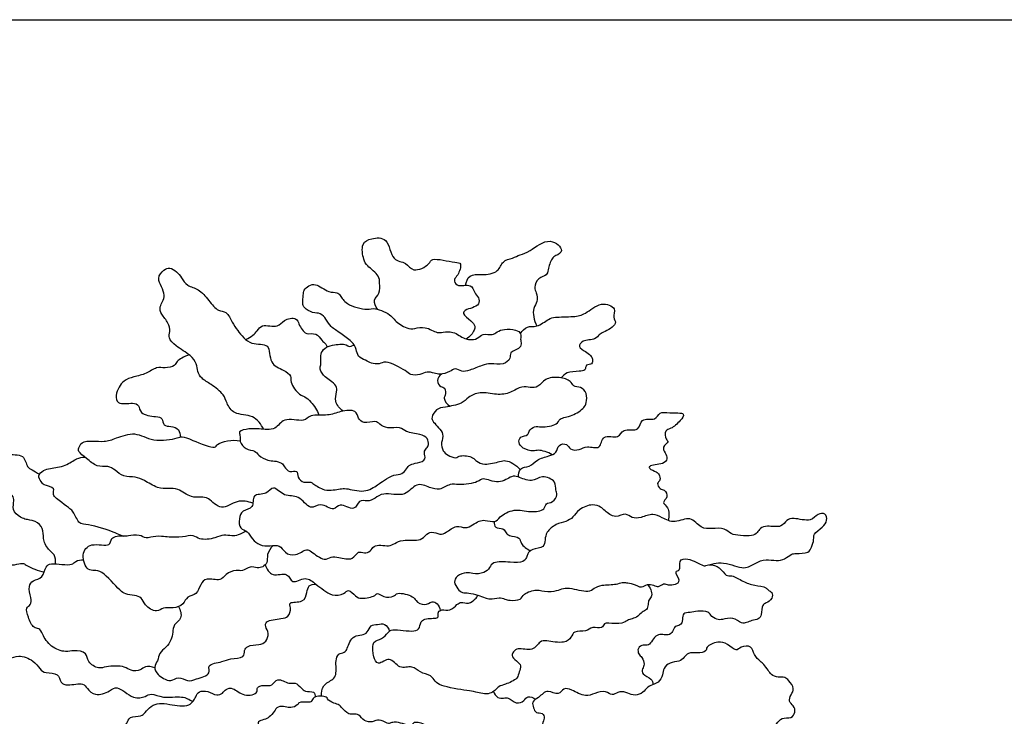
# Model space of a CAD drawing. Units: metres. Extents: x 0 to 28.7, y -0.7 to 12.9.
# Drawn here: x 5.2 to 14.3, y 6.4 to 12.9 of the extents above; entities that cross this region are included whole.
import ezdxf

# ---------------------------------------------------------------- set-up
doc = ezdxf.new("R2010")
doc.units = ezdxf.units.M
doc.header["$MEASUREMENT"] = 0
doc.layers.add('AG-PLANTS', color=7, linetype='Continuous', true_color=0x66ccff)
doc.layers.add('X-VPRT', color=6, linetype='Continuous', true_color=0xff00ff)

msp = doc.modelspace()

# ---------------------------------------------------------------- linework, layer by layer
at = {"layer": 'AG-PLANTS'}
for points, knots in [([(8.4947, 10.2404), (8.4769, 10.2633), (8.4453, 10.329), (8.5237, 10.3835), (8.5124, 10.484), (8.5165, 10.5544), (8.3954, 10.6429), (8.3635, 10.6985), (8.3363, 10.8595), (8.4386, 10.9033), (8.6021, 10.9186), (8.6209, 10.6826), (8.7679, 10.6863), (8.8218, 10.5742), (8.9857, 10.6533), (8.9962, 10.7296), (9.2132, 10.6715), (9.2873, 10.6765), (9.2505, 10.5515), (9.2027, 10.5242), (9.2292, 10.4385), (9.378, 10.4874), (9.3963, 10.391), (9.4441, 10.3518), (9.4478, 10.2827), (9.3826, 10.2505), (9.3147, 10.2355), (9.2828, 10.1929), (9.371, 10.1341), (9.4078, 10.0824), (9.4033, 10.0407), (9.3565, 9.978), (9.3233, 9.9612)], [0, 0, 0, 0, 0.534784, 1.043039, 1.594024, 2.067448, 2.733944, 3.221315, 3.895606, 4.458605, 5.112153, 5.890545, 6.509178, 7.074331, 7.766619, 8.205548, 9.024814, 9.454117, 10.033702, 10.451119, 10.882577, 11.516426, 12.011999, 12.460912, 12.887105, 13.354335, 13.838836, 14.173119, 14.730249, 15.183991, 15.533327, 16.138028, 16.138028, 16.138028, 16.138028]), ([(9.3177, 10.4632), (9.3221, 10.4946), (9.3487, 10.5721), (9.4703, 10.5562), (9.6287, 10.5782), (9.6564, 10.6943), (9.7585, 10.7134), (9.8287, 10.7512), (9.9242, 10.7764), (10.098, 10.9301), (10.2519, 10.7842), (10.1576, 10.7389), (10.1195, 10.7172), (10.0851, 10.6091), (10.0798, 10.5521), (9.9926, 10.5357), (9.9527, 10.4429), (9.9805, 10.395), (9.996, 10.3043), (9.9355, 10.2522), (9.9559, 10.1316), (9.9832, 10.0836)], [0, 0, 0, 0, 0.558711, 1.16378, 1.859919, 2.430469, 2.982818, 3.487212, 4.061923, 4.888103, 5.554109, 6.030908, 6.425909, 7.021174, 7.433578, 7.934249, 8.470623, 8.894766, 9.410385, 9.893748, 10.630875, 10.630875, 10.630875, 10.630875]), ([(7.4331, 9.1172), (7.4079, 9.1634), (7.341, 9.2612), (7.1532, 9.2469), (7.0846, 9.3619), (7.0634, 9.4444), (6.9427, 9.5392), (6.8539, 9.5876), (6.8092, 9.656), (6.81, 9.7339), (6.7489, 9.8149), (6.6137, 9.8888), (6.5384, 9.9664), (6.5603, 10.0318), (6.5451, 10.1158), (6.4752, 10.1892), (6.4504, 10.2654), (6.5413, 10.37), (6.4165, 10.5258), (6.4974, 10.6067), (6.5543, 10.6348), (6.6218, 10.5902), (6.6665, 10.534), (6.7151, 10.4506), (6.8297, 10.4333), (6.9174, 10.324), (7.0008, 10.2164), (7.0877, 10.224), (7.1391, 10.1122), (7.186, 10.0408), (7.3063, 9.8908), (7.4985, 9.936), (7.4777, 9.7243), (7.614, 9.6769), (7.6963, 9.6192), (7.6734, 9.5541), (7.7634, 9.4363), (7.8178, 9.4251), (7.88, 9.3733), (7.9315, 9.2955), (7.9476, 9.251)], [0, 0, 0, 0, 0.720428, 1.460979, 2.07583, 2.604978, 3.300275, 3.88522, 4.378831, 4.866906, 5.42722, 6.150806, 6.714927, 7.158141, 7.675404, 8.249125, 8.72773, 9.340315, 10.075652, 10.621655, 11.05662, 11.540511, 12.035748, 12.57603, 13.165289, 13.845352, 14.495617, 14.981804, 15.573291, 16.130981, 16.89204, 17.579089, 18.284793, 18.947385, 19.481142, 19.91768, 20.584901, 21.00848, 21.505575, 22.187968, 22.187968, 22.187968, 22.187968]), ([(9.4718, 9.7141), (9.5005, 9.7244), (9.5499, 9.7377), (9.6687, 9.7133), (9.7422, 9.7754), (9.7257, 9.8415), (9.8172, 9.8657), (9.8429, 9.9141), (9.8262, 9.9602), (9.843, 10.0147), (9.7818, 10.052), (9.6818, 10.0566), (9.6109, 10.0328), (9.5703, 9.9894), (9.4769, 10.0217), (9.4312, 9.9584), (9.3581, 9.9543), (9.3093, 9.9618), (9.256, 9.9969), (9.2003, 10.0301), (9.1053, 10.0286), (9.0509, 10.0114), (8.9424, 10.0846), (8.8439, 10.057), (8.768, 10.0531), (8.6506, 10.132), (8.6322, 10.1824), (8.4688, 10.2622), (8.4023, 10.2263), (8.202, 10.2753), (8.1521, 10.3665), (8.1165, 10.3999), (8.0335, 10.3917), (7.9212, 10.4853), (7.8548, 10.4607), (7.8032, 10.4207), (7.8031, 10.3692), (7.7923, 10.2969), (7.8093, 10.2465), (7.8886, 10.2017), (7.965, 10.2069), (8.016, 10.1466), (8.0576, 10.0756), (8.1054, 10.0463), (8.1522, 10.0104), (8.2581, 9.9412), (8.2994, 9.868), (8.3071, 9.7938), (8.3858, 9.7635), (8.4347, 9.7337), (8.5146, 9.722), (8.5727, 9.7668), (8.7587, 9.6682), (8.7997, 9.6251), (8.8944, 9.6204), (8.9541, 9.6618), (9.0259, 9.6423), (9.0787, 9.6271), (9.1695, 9.6501), (9.2208, 9.6966), (9.284, 9.65), (9.3582, 9.6679), (9.4367, 9.7015), (9.4718, 9.7141)], [0, 0, 0, 0, 0.519748, 1.134904, 1.648316, 2.061534, 2.576106, 2.975674, 3.365702, 3.764369, 4.206314, 4.784052, 5.273267, 5.6889, 6.210978, 6.684941, 7.156874, 7.559108, 8.00627, 8.471807, 9.015187, 9.441565, 10.066629, 10.631147, 11.131361, 11.780975, 12.220242, 12.944739, 13.452448, 14.241577, 14.813279, 15.180363, 15.684198, 16.355148, 16.81102, 17.250288, 17.652522, 18.1374, 18.541166, 19.068303, 19.557151, 20.047949, 20.568511, 20.983944, 21.42589, 22.066382, 22.590957, 23.057766, 23.555676, 24.002677, 24.488182, 24.953718, 25.75187, 26.214686, 26.736764, 27.218599, 27.6893, 28.118422, 28.663756, 29.110757, 29.567082, 30.061118, 30.697372, 30.697372, 30.697372, 30.697372]), ([(9.8305, 10.0121), (9.8462, 10.0371), (9.892, 10.0888), (9.9864, 10.0667), (10.0922, 10.1499), (10.1546, 10.1687), (10.3274, 10.1669), (10.4406, 10.1894), (10.5708, 10.317), (10.736, 10.2565), (10.6827, 10.1621), (10.7492, 10.1001), (10.6045, 10.0195), (10.5649, 10.0072), (10.5285, 9.9485), (10.4119, 9.9573), (10.3603, 9.885), (10.4409, 9.8454), (10.4851, 9.8098), (10.5067, 9.7748), (10.5031, 9.7191), (10.437, 9.7277), (10.4409, 9.6626), (10.3738, 9.6589), (10.2621, 9.656), (10.2259, 9.6168), (10.2103, 9.598)], [0, 0, 0, 0, 0.539145, 1.078093, 1.715343, 2.18959, 2.924456, 3.552239, 4.300378, 4.941584, 5.449292, 5.892312, 6.560367, 6.952319, 7.384581, 7.988222, 8.428516, 8.917799, 9.36082, 9.723621, 10.095517, 10.489328, 10.871057, 11.3005, 11.904653, 12.395788, 12.395788, 12.395788, 12.395788]), ([(7.2657, 9.9557), (7.2886, 9.9665), (7.3314, 9.9948), (7.3743, 10.036), (7.4135, 10.1072), (7.5703, 10.0594), (7.6116, 10.1455), (7.7403, 10.1673), (7.7592, 10.0999), (7.7902, 10.0494), (7.8291, 9.9987), (7.928, 10.0266), (7.9697, 9.9456), (8.0135, 9.9182), (8.021, 9.8969), (8.0242, 9.8873)], [0, 0, 0, 0, 0.499302, 0.942728, 1.41332, 2.078104, 2.604503, 3.192895, 3.624089, 4.071492, 4.499419, 5.027417, 5.540607, 5.946887, 6.261715, 6.261715, 6.261715, 6.261715]), ([(8.175, 9.288), (8.1436, 9.3099), (8.088, 9.3751), (8.117, 9.4656), (8.1149, 9.5262), (8.0536, 9.5739), (8.0069, 9.6022), (7.9457, 9.6779), (7.97, 9.7201), (7.9651, 9.7703), (7.9617, 9.8215), (8.0002, 9.8819), (8.0731, 9.9065), (8.2102, 9.9228), (8.2341, 9.879), (8.2755, 9.9062)], [0, 0, 0, 0, 0.6131, 1.150214, 1.578062, 2.057835, 2.504837, 3.037174, 3.408805, 3.807472, 4.215731, 4.671603, 5.182885, 5.82812, 6.273185, 6.273185, 6.273185, 6.273185]), ([(6.737, 9.8126), (6.7127, 9.8058), (6.668, 9.7846), (6.6192, 9.7546), (6.6031, 9.7038), (6.5069, 9.6875), (6.4295, 9.7031), (6.3338, 9.633), (6.2217, 9.6108), (6.1225, 9.5763), (6.0797, 9.5116), (6.0459, 9.4388), (6.0615, 9.3421), (6.2066, 9.3697), (6.2712, 9.3462), (6.2734, 9.2554), (6.4223, 9.236), (6.4894, 9.2281), (6.4927, 9.1456), (6.5655, 9.1484), (6.6458, 9.1215), (6.6532, 9.0686), (6.6522, 9.0461)], [0, 0, 0, 0, 0.498577, 0.921211, 1.31027, 1.847107, 2.354487, 2.956297, 3.579062, 4.152595, 4.64484, 5.160355, 5.64219, 6.293676, 6.737272, 7.213505, 7.884455, 8.332892, 8.776487, 9.227912, 9.735292, 10.206706, 10.206706, 10.206706, 10.206706]), ([(10.125, 8.8795), (10.0885, 8.9049), (9.9963, 8.9318), (9.953, 8.9089), (9.8507, 8.9348), (9.8089, 8.9888), (9.8228, 9.0556), (9.9087, 9.0583), (9.902, 9.1041), (9.966, 9.1521), (10.0226, 9.1339), (10.178, 9.1536), (10.1918, 9.2257), (10.318, 9.2376), (10.4252, 9.3155), (10.4485, 9.3641), (10.4551, 9.4575), (10.3962, 9.5164), (10.3213, 9.5129), (10.3027, 9.5773), (10.1891, 9.6081), (10.0588, 9.5988), (10.0005, 9.5088), (9.9203, 9.5051), (9.8392, 9.5267), (9.7373, 9.4524), (9.6059, 9.436), (9.454, 9.4755), (9.3414, 9.4199), (9.283, 9.3522), (9.1289, 9.3248), (9.0445, 9.3134), (8.995, 9.2311), (9.0132, 9.1824), (9.1303, 9.0773), (9.0838, 8.9962), (9.1033, 8.9132), (9.1498, 8.8762), (9.2286, 8.8407), (9.2647, 8.8824), (9.3921, 8.8619), (9.4186, 8.8148), (9.4984, 8.7795), (9.6358, 8.818), (9.6908, 8.8314), (9.7631, 8.8011), (9.8083, 8.7651), (9.8278, 8.743)], [0, 0, 0, 0, 0.662172, 1.06273, 1.626917, 2.084837, 2.502536, 2.974922, 3.310638, 3.77786, 4.234404, 4.914751, 5.347013, 5.964999, 6.616979, 7.0326, 7.563697, 8.060811, 8.518731, 8.936172, 9.53827, 10.182695, 10.742328, 11.227961, 11.735668, 12.355399, 13.013792, 13.724086, 14.337931, 14.875856, 15.578449, 16.110483, 16.622234, 17.023376, 17.701444, 18.216596, 18.716667, 19.163422, 19.659616, 20.056017, 20.670834, 21.082607, 21.592313, 22.270983, 22.701725, 23.18834, 23.726952, 23.726952, 23.726952, 23.726952]), ([(9.0912, 9.6341), (9.0735, 9.619), (9.0413, 9.5762), (9.0807, 9.5081), (9.1329, 9.5132), (9.1301, 9.4307), (9.1076, 9.4118), (9.143, 9.3485), (9.1692, 9.3326)], [0, 0, 0, 0, 0.478956, 0.9355, 1.294503, 1.75809, 2.056853, 2.606335, 2.606335, 2.606335, 2.606335]), ([(7.7373, 8.725), (7.7253, 8.7327), (7.671, 8.709), (7.624, 8.7679), (7.6032, 8.8075), (7.5293, 8.8253), (7.47, 8.823), (7.3817, 8.8714), (7.3535, 8.9223), (7.2612, 8.9262), (7.2023, 9.0009), (7.2169, 9.0591), (7.1909, 9.1053), (7.3035, 9.1251), (7.3847, 9.1235), (7.5508, 9.1017), (7.6112, 9.2403), (7.8104, 9.177), (7.8679, 9.264), (8.0366, 9.2387), (8.1417, 9.2881), (8.2989, 9.3058), (8.3108, 9.2193), (8.3662, 9.1658), (8.4744, 9.203), (8.5171, 9.1637), (8.5882, 9.1178), (8.7068, 9.1474), (8.7611, 9.0873), (8.8895, 9.074), (8.9665, 9.0413), (8.9753, 8.9732), (8.9544, 8.9411), (8.9204, 8.904), (8.9601, 8.8317), (8.8646, 8.8017), (8.799, 8.7936), (8.7662, 8.7488), (8.7269, 8.6949), (8.6451, 8.6981), (8.5564, 8.6413), (8.4956, 8.5993), (8.3726, 8.5162), (8.206, 8.5708), (8.1484, 8.5609), (8.0796, 8.551), (7.9991, 8.5415), (7.8987, 8.605), (7.8752, 8.6296), (7.8032, 8.6144), (7.7446, 8.664), (7.7489, 8.7177), (7.7373, 8.725)], [0, 0, 0, 0, 0.442963, 0.910861, 1.292898, 1.766856, 2.222336, 2.778637, 3.201141, 3.725359, 4.253325, 4.685882, 5.021311, 5.562283, 6.125918, 6.816822, 7.443356, 8.1921, 8.725181, 9.429458, 10.080436, 10.73619, 11.210613, 11.677834, 12.253982, 12.669604, 13.182751, 13.784159, 14.275356, 14.920587, 15.428366, 15.86144, 16.212682, 16.593903, 17.037786, 17.550864, 18.023249, 18.434484, 18.881028, 19.382371, 19.958371, 20.460012, 21.136267, 21.872237, 22.307392, 22.770064, 23.292142, 23.899652, 24.223909, 24.684397, 25.164688, 25.593703, 25.593703, 25.593703, 25.593703]), ([(5.4873, 7.8613), (5.4918, 7.8891), (5.4806, 7.9521), (5.4356, 7.9744), (5.3674, 8.0735), (5.3809, 8.1687), (5.3292, 8.2568), (5.2228, 8.2742), (5.1797, 8.2844), (5.0872, 8.3401), (5.095, 8.4346), (5.1023, 8.4874), (5.0272, 8.5612), (4.964, 8.513), (4.8085, 8.6396), (4.8326, 8.7029), (4.7038, 8.6982), (4.6816, 8.7782), (4.6689, 8.8415), (4.5893, 8.8989), (4.5124, 8.9888), (4.5581, 9.0482), (4.4402, 9.1277), (4.4597, 9.2233), (4.5338, 9.2377), (4.6728, 9.2716), (4.7038, 9.1787), (4.7559, 9.0793), (4.8517, 9.0535), (4.9552, 8.9536), (5.0251, 8.8677), (5.2004, 8.897), (5.2164, 8.7607), (5.2702, 8.7436), (5.3141, 8.7112), (5.3378, 8.6982)], [0, 0, 0, 0, 0.526426, 0.927111, 1.529969, 2.089077, 2.636953, 3.207503, 3.605035, 4.16365, 4.694367, 5.112372, 5.635254, 6.095741, 6.851318, 7.230263, 7.797075, 8.284446, 8.732883, 9.304279, 9.894594, 10.303483, 10.93088, 11.424083, 11.911454, 12.551618, 13.067967, 13.660085, 14.218371, 14.897605, 15.490204, 16.175124, 16.759862, 17.169794, 17.685858, 17.685858, 17.685858, 17.685858]), ([(9.8142, 8.6705), (9.8116, 8.6964), (9.8159, 8.7652), (9.9218, 8.7618), (9.9817, 8.8404), (10.0926, 8.8665), (10.1716, 8.8949), (10.178, 8.9808), (10.2706, 8.9873), (10.2881, 8.9234), (10.3853, 8.9202), (10.449, 8.9722), (10.5852, 8.918), (10.587, 9.0825), (10.7555, 9.0201), (10.7797, 9.1365), (10.9502, 9.0868), (10.947, 9.2337), (11.0944, 9.1923), (11.1279, 9.2876), (11.2184, 9.2661), (11.3861, 9.2799), (11.3183, 9.1907), (11.243, 9.1211), (11.1753, 9.1125), (11.1806, 9.0242), (11.2237, 9.0009), (11.1477, 8.9537), (11.1826, 8.899), (11.2075, 8.8415), (11.163, 8.7863), (11.0288, 8.7859), (11.0326, 8.7436), (11.1021, 8.7244), (11.1275, 8.6975), (11.1425, 8.6413), (11.0984, 8.6146), (11.1316, 8.5542), (11.1788, 8.5595), (11.216, 8.4815), (11.143, 8.4335), (11.2238, 8.389), (11.2191, 8.3043), (11.2083, 8.2665)], [0, 0, 0, 0, 0.506018, 1.035195, 1.590913, 2.20014, 2.700811, 3.180584, 3.650321, 4.07066, 4.586279, 5.106333, 5.69637, 6.272841, 6.913005, 7.430495, 8.078273, 8.624663, 9.23057, 9.721368, 10.265016, 10.912109, 11.381154, 11.985575, 12.413422, 12.897923, 13.22218, 13.674381, 14.098524, 14.533505, 14.97857, 15.608273, 15.869262, 16.338307, 16.696691, 17.097377, 17.461234, 17.872613, 18.245631, 18.71244, 19.152213, 19.605955, 20.228479, 20.228479, 20.228479, 20.228479]), ([(7.3308, 8.4283), (7.2835, 8.4421), (7.1812, 8.4694), (7.0373, 8.3444), (6.9213, 8.4805), (6.845, 8.4875), (6.7515, 8.4744), (6.6347, 8.5704), (6.5429, 8.5628), (6.4367, 8.5644), (6.3188, 8.6419), (6.2358, 8.6764), (6.1228, 8.6712), (6.0458, 8.7365), (5.9788, 8.7801), (5.8683, 8.7611), (5.7825, 8.8462), (5.6967, 8.9056), (5.7038, 8.947), (5.7315, 9.0047), (5.8376, 9.0124), (5.9444, 8.9974), (6.0591, 9.0361), (6.2349, 9.104), (6.3926, 8.992), (6.6216, 9.0318), (6.6722, 9.0571), (6.7658, 9.0151), (6.9847, 8.9273), (6.989, 8.9936), (7.1428, 9.0266), (7.212, 9.0104)], [0, 0, 0, 0, 0.696261, 1.40713, 2.095907, 2.586033, 3.124786, 3.805888, 4.345338, 4.927095, 5.598889, 6.145294, 6.735935, 7.300663, 7.801379, 8.374289, 9.003993, 9.567383, 9.902232, 10.328167, 10.896139, 11.49211, 12.121901, 12.873232, 13.657347, 14.501341, 14.905296, 15.493271, 16.326647, 16.681197, 17.517581, 17.517581, 17.517581, 17.517581]), ([(7.2678, 8.1669), (7.2453, 8.1515), (7.1943, 8.1297), (7.1346, 8.1174), (7.0554, 8.1399), (6.9812, 8.0972), (6.8316, 8.0799), (6.7774, 8.137), (6.6714, 8.1076), (6.5492, 8.1088), (6.4803, 8.1214), (6.3769, 8.1154), (6.3326, 8.0954), (6.2704, 8.1395), (6.1683, 8.1232), (6.117, 8.1121), (5.9842, 8.1868), (5.7517, 8.2347), (5.7018, 8.2401), (5.6559, 8.3506), (5.6224, 8.3732), (5.5502, 8.4355), (5.4464, 8.5003), (5.4938, 8.5763), (5.3741, 8.594), (5.3552, 8.6282), (5.3149, 8.6864), (5.3782, 8.7385), (5.4405, 8.7553), (5.5855, 8.769), (5.6795, 8.8509), (5.7351, 8.8564), (5.7608, 8.8591)], [0, 0, 0, 0, 0.517945, 0.964143, 1.457345, 1.991102, 2.671293, 3.144176, 3.722433, 4.355831, 4.849034, 5.420199, 5.801749, 6.276115, 6.846896, 7.245788, 7.950144, 8.833392, 9.228392, 9.819333, 10.192351, 10.756231, 11.355063, 11.772282, 12.324631, 12.697649, 13.129996, 13.592957, 14.064753, 14.746396, 15.378778, 15.882863, 15.882863, 15.882863, 15.882863]), ([(8.3175, 7.9693), (8.298, 7.9608), (8.2668, 7.8858), (8.1343, 7.9239), (8.061, 7.9324), (7.9956, 7.8801), (7.8792, 7.9759), (7.8311, 8.0071), (7.7313, 7.9302), (7.6269, 7.9573), (7.5853, 8.0447), (7.4896, 8.0244), (7.3944, 8.032), (7.3225, 8.0887), (7.287, 8.1701), (7.202, 8.1857), (7.2012, 8.2829), (7.2265, 8.3658), (7.3473, 8.3743), (7.3168, 8.5234), (7.4629, 8.5), (7.5216, 8.6073), (7.625, 8.4767), (7.7631, 8.5158), (7.863, 8.3499), (7.9648, 8.4459), (8.09, 8.3409), (8.1386, 8.4455), (8.2862, 8.3357), (8.3151, 8.4683), (8.4012, 8.439), (8.4763, 8.4718), (8.5479, 8.5373), (8.7619, 8.4747), (8.8491, 8.6295), (8.9835, 8.5743), (9.0734, 8.5426), (9.175, 8.6162), (9.2547, 8.5928), (9.4333, 8.6171), (9.4798, 8.6753), (9.6294, 8.5941), (9.7454, 8.6864), (9.8074, 8.6775), (9.9382, 8.6152), (10.0278, 8.6972), (10.1674, 8.637), (10.1536, 8.5515), (10.1814, 8.5082), (10.1357, 8.429), (10.0623, 8.4337), (10.0605, 8.3569), (9.9155, 8.3397), (9.7743, 8.3835), (9.6369, 8.3074), (9.5991, 8.2416), (9.4992, 8.2727), (9.4447, 8.2641), (9.3833, 8.2246), (9.3166, 8.1868), (9.2303, 8.2301), (9.1382, 8.1513), (9.0803, 8.1307), (8.9994, 8.1695), (8.9408, 8.1301), (8.9012, 8.071), (8.7309, 8.0921), (8.659, 8.0542), (8.5998, 8.0198), (8.5264, 8.0418), (8.4576, 8.0301), (8.4308, 7.9781), (8.3732, 7.9558), (8.3335, 7.9763), (8.3175, 7.9693)], [0, 0, 0, 0, 0.517489, 1.151338, 1.643583, 2.113044, 2.782233, 3.194637, 3.796906, 4.360547, 4.877829, 5.407103, 5.966211, 6.501093, 7.025967, 7.506645, 8.031121, 8.541652, 9.090657, 9.663886, 10.265367, 10.79377, 11.423989, 12.075527, 12.768289, 13.338453, 13.974483, 14.457973, 15.10633, 15.634636, 16.119514, 16.625573, 17.168239, 17.965601, 18.645245, 19.27723, 19.831608, 20.425579, 20.954756, 21.703024, 22.157682, 22.843625, 23.500482, 23.944242, 24.594013, 25.191237, 25.820941, 26.309789, 26.702682, 27.204603, 27.645048, 28.060681, 28.700736, 29.41382, 30.099763, 30.563587, 31.108301, 31.536149, 32.019639, 32.50414, 33.027721, 33.629728, 34.072995, 34.585558, 35.036202, 35.494919, 36.218171, 36.74055, 37.191975, 37.685177, 38.142703, 38.563042, 38.992345, 39.419276, 39.419276, 39.419276, 39.419276]), ([(9.4317, 7.5686), (9.404, 7.5781), (9.3487, 7.5933), (9.287, 7.5853), (9.2431, 7.6257), (9.2033, 7.6897), (9.2369, 7.7533), (9.3261, 7.7861), (9.3836, 7.7664), (9.4928, 7.7686), (9.5428, 7.8243), (9.5753, 7.888), (9.7351, 7.8765), (9.8526, 7.8696), (9.8904, 7.9193), (9.8937, 7.9583), (9.9403, 8.0051), (10.0533, 8.0086), (10.0589, 8.0873), (10.0707, 8.1615), (10.1607, 8.2371), (10.2539, 8.2518), (10.3262, 8.2953), (10.3739, 8.3748), (10.5002, 8.4261), (10.5821, 8.3944), (10.6177, 8.3564), (10.7159, 8.2787), (10.813, 8.345), (10.87, 8.2838), (10.9591, 8.2895), (11.0691, 8.3395), (11.1551, 8.2894), (11.2738, 8.2319), (11.4192, 8.3182), (11.5117, 8.1869), (11.6177, 8.1901), (11.7379, 8.1995), (11.7943, 8.1344), (11.8858, 8.1258), (11.9883, 8.1178), (12.044, 8.1489), (12.0667, 8.1984), (12.1393, 8.2212), (12.269, 8.1943), (12.315, 8.2731), (12.3851, 8.2965), (12.5463, 8.2457), (12.599, 8.3319), (12.6831, 8.3396), (12.6986, 8.2639), (12.6554, 8.1989), (12.5628, 8.1467), (12.5741, 8.0874), (12.55, 8.0177), (12.5217, 7.9585), (12.4062, 7.9591), (12.3589, 7.9551), (12.299, 7.9021), (12.2182, 7.8868), (12.1221, 7.9093), (12.0194, 7.8696), (11.9169, 7.7957), (11.7353, 7.8955), (11.5728, 7.8476), (11.5366, 7.8369), (11.3997, 7.9233), (11.3029, 7.8985), (11.3328, 7.7961), (11.2582, 7.7967), (11.3339, 7.7026), (11.2775, 7.6667), (11.2104, 7.6609), (11.1673, 7.6859), (11.1194, 7.6378), (11.0749, 7.6641), (11.0135, 7.6774), (10.9629, 7.6296), (10.8828, 7.6782), (10.8215, 7.6849), (10.7788, 7.6916), (10.7224, 7.6647), (10.5927, 7.6693), (10.5177, 7.636), (10.4627, 7.5887), (10.2885, 7.6423), (10.2168, 7.6306), (10.1484, 7.5995), (10.0261, 7.605), (9.9818, 7.6251), (9.8549, 7.5873), (9.8379, 7.5199), (9.7319, 7.5176), (9.6848, 7.5316), (9.6301, 7.5507), (9.5469, 7.5282), (9.4985, 7.5426), (9.4568, 7.56), (9.4317, 7.5686)], [0, 0, 0, 0, 0.534641, 0.970317, 1.398347, 1.87458, 2.325224, 2.859357, 3.312791, 3.891048, 4.371338, 4.816403, 5.523529, 6.145343, 6.552757, 6.898685, 7.344398, 7.914948, 8.371273, 8.865546, 9.465176, 10.022968, 10.531224, 11.078839, 11.728192, 12.236991, 12.658099, 13.260184, 13.821041, 14.289968, 14.817294, 15.428314, 15.981759, 16.620952, 17.2983, 17.949675, 18.529658, 19.140353, 19.642472, 20.184785, 20.76587, 21.20294, 21.601659, 22.085411, 22.71971, 23.219623, 23.69693, 24.402725, 24.940538, 25.397474, 25.835281, 26.341583, 26.904353, 27.317446, 27.804645, 28.245864, 28.83368, 29.23576, 29.726753, 30.240489, 30.800366, 31.392119, 31.998685, 32.799948, 33.514958, 33.860324, 34.572953, 35.067213, 35.57041, 35.915417, 36.438296, 36.838855, 37.309448, 37.687753, 38.109893, 38.499325, 38.937108, 39.373895, 39.900416, 40.355173, 40.714176, 41.157197, 41.808803, 42.320554, 42.78329, 43.534572, 44.024256, 44.516717, 45.133265, 45.54967, 46.169282, 46.616037, 47.166156, 47.57793, 48.004011, 48.525041, 48.927918, 49.413755, 49.413755, 49.413755, 49.413755]), ([(9.5847, 8.2565), (9.5841, 8.2381), (9.5871, 8.1877), (9.6733, 8.1992), (9.697, 8.1481), (9.7235, 8.1198), (9.832, 8.1134), (9.8267, 8.0444), (9.8909, 7.9984), (9.9245, 7.9843)], [0, 0, 0, 0, 0.425063, 0.899626, 1.297564, 1.654189, 2.202021, 2.620937, 3.219807, 3.219807, 3.219807, 3.219807]), ([(7.52, 8.0319), (7.4969, 8.0086), (7.4562, 7.9522), (7.4742, 7.8716), (7.4235, 7.8302), (7.3713, 7.8205), (7.3027, 7.8443), (7.2342, 7.7844), (7.1731, 7.8117), (7.0738, 7.7677), (7.0305, 7.6942), (6.897, 7.7367), (6.8367, 7.6705), (6.8142, 7.5714), (6.712, 7.5613), (6.6872, 7.4787), (6.5858, 7.439), (6.4926, 7.4615), (6.4333, 7.399), (6.3143, 7.4724), (6.2976, 7.5505), (6.2247, 7.566), (6.1394, 7.5782), (6.0841, 7.6115), (5.9297, 7.7952), (5.8523, 7.8023), (5.7815, 7.7951), (5.7208, 7.9499), (5.8135, 8.0698), (6.0062, 8.01), (5.9966, 8.1157), (6.0854, 8.1263), (6.1211, 8.1205)], [0, 0, 0, 0, 0.568193, 1.061396, 1.487958, 1.899338, 2.368383, 2.875764, 3.319523, 3.893056, 4.391313, 5.01265, 5.52036, 6.069364, 6.596207, 7.094464, 7.667997, 8.211378, 8.688536, 9.312719, 9.804122, 10.270931, 10.790679, 11.264642, 12.136425, 12.630699, 13.061443, 13.736843, 14.375584, 15.093128, 15.547634, 16.144522, 16.144522, 16.144522, 16.144522]), ([(4.9709, 6.9791), (4.944, 6.9933), (4.8989, 7.0305), (4.8485, 7.1018), (4.8755, 7.1514), (4.8684, 7.2304), (4.8017, 7.2597), (4.804, 7.3401), (4.811, 7.4161), (4.7694, 7.4488), (4.6822, 7.5077), (4.6354, 7.49), (4.5705, 7.5512), (4.4002, 7.5643), (4.3304, 7.5402), (4.2118, 7.6134), (4.1958, 7.6881), (4.0416, 7.6931), (4.0123, 7.7494), (4.006, 7.8195), (4.0038, 7.8884), (3.9576, 7.9755), (3.9894, 8.0717), (4.1297, 7.9795), (4.2288, 8.0333), (4.3227, 7.9795), (4.4246, 7.8817), (4.5106, 7.924), (4.6241, 7.8956), (4.7394, 7.806), (4.8415, 7.8912), (4.85, 7.9209), (4.9477, 7.9289), (5.0313, 7.8406), (5.1251, 7.8553), (5.1911, 7.8713), (5.2233, 7.8365), (5.3276, 7.7974), (5.3819, 7.7842)], [0, 0, 0, 0, 0.547019, 1.051413, 1.462793, 1.942566, 2.393522, 2.887559, 3.372059, 3.779474, 4.352703, 4.722081, 5.235916, 5.971886, 6.471756, 7.105098, 7.580267, 8.242663, 8.670693, 9.141395, 9.619997, 10.188609, 10.646732, 11.309128, 11.888049, 12.464221, 13.116998, 13.633347, 14.243837, 14.906036, 15.500212, 15.802098, 16.316774, 16.935649, 17.47894, 17.924005, 18.296747, 19.038967, 19.038967, 19.038967, 19.038967]), ([(6.4143, 6.889), (6.3878, 6.9014), (6.3217, 6.9112), (6.2849, 6.8633), (6.1855, 6.8581), (6.1362, 6.9115), (5.9603, 6.9062), (5.8934, 6.8762), (5.7815, 6.9392), (5.7869, 7.0375), (5.6568, 7.0572), (5.5815, 7.0311), (5.4384, 7.0806), (5.3684, 7.196), (5.3381, 7.2644), (5.2758, 7.256), (5.233, 7.3618), (5.2035, 7.4535), (5.2637, 7.4763), (5.2606, 7.5483), (5.2286, 7.6509), (5.278, 7.7113), (5.3732, 7.7255), (5.393, 7.8393), (5.4459, 7.8756), (5.6475, 7.8364), (5.6694, 7.8924), (5.7252, 7.8997), (5.75, 7.8985)], [0, 0, 0, 0, 0.535854, 0.963702, 1.493265, 1.976628, 2.709708, 3.211289, 3.803406, 4.317557, 4.911255, 5.434136, 6.10894, 6.77832, 7.238807, 7.627135, 8.223618, 8.756241, 9.14334, 9.604266, 10.190431, 10.655684, 11.185729, 11.755893, 12.195666, 12.978751, 13.375598, 13.869709, 13.869709, 13.869709, 13.869709]), ([(7.4465, 7.8514), (7.4608, 7.8158), (7.5041, 7.7275), (7.6608, 7.7963), (7.6905, 7.6586), (7.8255, 7.7545), (7.9177, 7.6687), (7.9943, 7.6186), (8.0664, 7.5608), (8.1825, 7.5712), (8.2236, 7.6357), (8.2906, 7.5518), (8.3439, 7.5339), (8.4745, 7.5544), (8.4895, 7.5986), (8.5538, 7.5443), (8.6488, 7.5502), (8.6777, 7.6021), (8.8325, 7.5627), (8.8464, 7.5157), (8.9351, 7.4602), (9.0021, 7.519), (9.0565, 7.492), (9.0769, 7.4484), (9.0791, 7.4258)], [0, 0, 0, 0, 0.613933, 1.259168, 1.78689, 2.409358, 3.013973, 3.569691, 4.112625, 4.704397, 5.124543, 5.643678, 6.100003, 6.734245, 7.045568, 7.518451, 8.054825, 8.462451, 9.133164, 9.540579, 10.073863, 10.572813, 10.97658, 11.449324, 11.449324, 11.449324, 11.449324]), ([(11.592, 7.8531), (11.6252, 7.8514), (11.6952, 7.8412), (11.746, 7.7401), (11.8095, 7.7595), (11.9104, 7.6924), (12.0105, 7.6595), (12.1251, 7.6474), (12.1413, 7.6123), (12.1861, 7.5991), (12.1866, 7.5337), (12.126, 7.4934), (12.0828, 7.4813), (12.085, 7.3862), (12.0547, 7.3419), (11.9905, 7.3347), (11.9429, 7.3108), (11.8907, 7.301), (11.8185, 7.371), (11.7174, 7.3394), (11.6661, 7.338), (11.6022, 7.379), (11.5882, 7.4196), (11.4804, 7.4238), (11.421, 7.405), (11.3416, 7.4073), (11.3486, 7.3398), (11.327, 7.2809), (11.2686, 7.2851), (11.2541, 7.227), (11.2116, 7.1839), (11.0926, 7.2267), (11.0358, 7.0838), (10.9776, 7.1136), (10.92, 7.0756), (10.9319, 7.0154), (10.967, 6.9896), (10.9936, 6.924), (10.9674, 6.8818), (10.9621, 6.823), (11.0601, 6.7946), (11.0649, 6.752), (11.0679, 6.7338)], [0, 0, 0, 0, 0.571831, 1.130604, 1.547009, 2.157701, 2.775688, 3.364297, 3.693625, 4.050787, 4.465093, 4.940568, 5.29773, 5.827061, 6.231083, 6.675929, 7.096057, 7.487697, 8.03185, 8.597756, 9.012194, 9.487757, 9.842418, 10.402906, 10.88854, 11.336658, 11.76274, 12.191349, 12.577722, 12.990434, 13.40328, 13.984375, 14.609356, 15.008249, 15.438094, 15.846983, 16.228274, 16.6846, 17.082131, 17.472159, 18.00627, 18.432275, 18.432275, 18.432275, 18.432275]), ([(6.636, 7.4618), (6.6537, 7.4315), (6.6799, 7.3498), (6.5865, 7.2973), (6.584, 7.2209), (6.5694, 7.1487), (6.5242, 7.0785), (6.452, 7.0322), (6.4474, 6.9546), (6.3982, 6.8996), (6.443, 6.8224), (6.4943, 6.7923), (6.5672, 6.7556), (6.635, 6.8186), (6.7248, 6.7569), (6.7974, 6.7869), (6.9515, 6.8257), (6.8927, 6.9247), (7.053, 6.9443), (7.1147, 6.9814), (7.2544, 6.9778), (7.2481, 7.0538), (7.2811, 7.1025), (7.3874, 7.1025), (7.457, 7.13), (7.4857, 7.2125), (7.4444, 7.2728), (7.4505, 7.3344), (7.5957, 7.3497), (7.6656, 7.3599), (7.6906, 7.4474), (7.6586, 7.5136), (7.8104, 7.4913), (7.8364, 7.5943), (7.8468, 7.6628), (7.8972, 7.673), (7.9181, 7.6723)], [0, 0, 0, 0, 0.587239, 1.127521, 1.608301, 2.098427, 2.617572, 3.131652, 3.617839, 4.079874, 4.576542, 5.032023, 5.515335, 6.013599, 6.554571, 7.078941, 7.731809, 8.185431, 8.824119, 9.365091, 9.975, 10.406475, 10.814346, 11.390365, 11.87844, 12.373676, 12.85068, 13.231537, 13.896312, 14.373315, 14.886267, 15.272917, 15.873776, 16.422705, 16.880932, 17.334361, 17.334361, 17.334361, 17.334361]), ([(11.0162, 7.6677), (11.029, 7.654), (11.0484, 7.6228), (11.0647, 7.5613), (11.026, 7.5276), (11.0228, 7.4833), (11.0126, 7.4286), (10.9628, 7.4132), (10.9284, 7.3679), (10.8736, 7.3486), (10.828, 7.3358), (10.7799, 7.2957), (10.6585, 7.3085), (10.6105, 7.3092), (10.594, 7.2473), (10.4976, 7.2823), (10.4447, 7.2195), (10.3284, 7.2427), (10.3066, 7.1703), (10.237, 7.1117), (10.0773, 7.1466), (10.0091, 7.1431), (9.9486, 7.0346), (9.8068, 7.0853), (9.7668, 7.0415), (9.7407, 7.0032), (9.7914, 6.952), (9.8468, 6.9127), (9.8125, 6.8503), (9.8089, 6.7851), (9.6874, 6.7334), (9.6239, 6.7216), (9.5521, 6.6264), (9.4062, 6.6678), (9.3349, 6.6757), (9.0895, 6.7157), (9.0341, 6.7613), (8.9949, 6.8261), (8.8886, 6.8406), (8.8219, 6.9192), (8.6944, 6.8668), (8.6137, 7.0131), (8.4997, 6.8975), (8.4537, 6.9967), (8.4542, 7.0264), (8.4488, 7.0698), (8.4444, 7.1433), (8.5389, 7.1557), (8.5911, 7.2191), (8.6342, 7.2626), (8.8385, 7.2164), (8.8939, 7.2614), (8.8951, 7.3549), (9.0263, 7.3495), (9.0706, 7.3622), (9.0539, 7.415), (9.0993, 7.4381), (9.1767, 7.4167), (9.2353, 7.4826), (9.2771, 7.5107), (9.3461, 7.479), (9.4103, 7.5318), (9.4253, 7.5558), (9.4317, 7.5686)], [-21.539244, -21.539244, -21.539244, -21.539244, -21.10932, -20.676714, -20.294298, -19.914291, -19.507661, -19.115299, -18.688244, -18.25765, -17.87013, -17.427302, -16.799474, -16.426827, -16.045064, -15.529835, -15.033181, -14.464469, -14.017297, -13.498152, -12.780338, -12.323249, -11.747573, -11.099061, -10.688641, -10.34012, -9.878527, -9.432827, -8.993938, -8.545309, -7.918421, -7.44715, -6.868748, -6.211916, -5.678834, -4.794261, -4.308645, -3.841602, -3.265926, -2.716997, -2.113241, -1.483537, -0.895562, -0.398894, 0, 0, 0.529455, 1.042533, 1.548581, 1.977548, 2.780504, 3.226519, 3.709673, 4.3261, 4.673597, 5.04103, 5.400641, 5.89591, 6.412908, 6.801221, 7.265935, 7.760894, 8.136568, 8.136568, 8.136568, 8.136568]), ([(7.9733, 6.6249), (7.971, 6.658), (7.9765, 6.7337), (8.0817, 6.7769), (8.1086, 6.8272), (8.1091, 6.8901), (8.1035, 6.9537), (8.1248, 7.0285), (8.19, 7.0283), (8.2153, 7.0742), (8.2328, 7.1352), (8.2778, 7.1903), (8.3474, 7.196), (8.407, 7.2163), (8.4263, 7.2937), (8.4959, 7.2928), (8.5655, 7.3115), (8.5996, 7.2583), (8.6073, 7.2334)], [0, 0, 0, 0, 0.571546, 1.152209, 1.568744, 2.012088, 2.481868, 2.950648, 3.370775, 3.762259, 4.222412, 4.688153, 5.158836, 5.596912, 6.063487, 6.513164, 6.976373, 7.48282, 7.48282, 7.48282, 7.48282]), ([(11.2605, 5.9569), (11.2974, 5.9557), (11.3789, 5.9625), (11.4257, 6.0848), (11.5405, 6.0051), (11.743, 6.0754), (11.7027, 6.1554), (11.7928, 6.1815), (11.8659, 6.1789), (11.9341, 6.2262), (11.9273, 6.3002), (11.9681, 6.35), (12.0329, 6.3552), (12.1394, 6.3156), (12.2267, 6.361), (12.2664, 6.4313), (12.3613, 6.4127), (12.4016, 6.4752), (12.3855, 6.5378), (12.3305, 6.5734), (12.3564, 6.6402), (12.3951, 6.6974), (12.3379, 6.7709), (12.301, 6.8063), (12.2374, 6.7986), (12.1704, 6.8217), (12.1455, 6.8685), (12.1023, 6.9237), (12.0696, 6.9506), (12.0073, 7.0087), (11.9961, 7.1001), (11.8863, 7.0936), (11.8444, 7.0352), (11.7645, 7.1203), (11.678, 7.1415), (11.5608, 7.0928), (11.5717, 7.0381), (11.4781, 7.0253), (11.3976, 7.0371), (11.36, 6.9862), (11.3133, 6.945), (11.2241, 6.9464), (11.1639, 6.887), (11.1617, 6.8246), (11.1227, 6.7492), (11.0627, 6.7352), (11.0049, 6.7006), (10.9637, 6.6436), (10.8784, 6.6286), (10.8176, 6.6666), (10.7397, 6.6697), (10.6845, 6.6238), (10.6267, 6.6814), (10.5204, 6.6541), (10.4366, 6.6114), (10.314, 6.6851), (10.231, 6.7081), (10.1892, 6.623), (10.0895, 6.6849), (10.0399, 6.6523), (10.0017, 6.6131), (9.9339, 6.5765), (9.9512, 6.5177), (9.9719, 6.4625), (10.0393, 6.4742), (10.0592, 6.4175), (10.0274, 6.3663), (10.0437, 6.3161), (10.0552, 6.2947)], [0, 0, 0, 0, 0.603008, 1.160304, 1.773296, 2.53912, 2.958102, 3.448536, 3.958528, 4.439849, 4.913274, 5.341304, 5.786369, 6.387059, 6.933097, 7.418602, 7.935885, 8.382886, 8.824, 9.25203, 9.701417, 10.157743, 10.678609, 11.081063, 11.525314, 11.992122, 12.407556, 12.877707, 13.257961, 13.776069, 14.28334, 14.819621, 15.2432, 15.79682, 16.353867, 16.952965, 17.302637, 17.816788, 18.331884, 18.758815, 19.20076, 19.729066, 20.22546, 20.676885, 21.181279, 21.620546, 22.083362, 22.557728, 23.061564, 23.543398, 24.035523, 24.475968, 24.938206, 25.517937, 26.061586, 26.731156, 27.225192, 27.695344, 28.252391, 28.664796, 29.098378, 29.567423, 29.985429, 30.397833, 30.819897, 31.206005, 31.638706, 32.128105, 32.128105, 32.128105, 32.128105]), ([(6.0212, 6.0821), (5.9911, 6.0906), (5.9381, 6.1138), (5.755, 6.072), (5.7436, 6.1506), (5.5769, 6.1135), (5.5231, 6.0989), (5.4202, 6.1083), (5.2968, 6.2131), (5.227, 6.1861), (5.1491, 6.1724), (5.0804, 6.2241), (5.0345, 6.2721), (4.9006, 6.2591), (4.7582, 6.334), (4.6458, 6.323), (4.543, 6.3717), (4.4682, 6.4722), (4.3679, 6.4117), (4.2089, 6.5026), (4.2012, 6.5636), (4.239, 6.5905), (4.369, 6.5989), (4.3873, 6.7085), (4.4062, 6.7523), (4.525, 6.7327), (4.5697, 6.8148), (4.6192, 6.8761), (4.7114, 6.8574), (4.8114, 6.9284), (4.8904, 6.9939), (5.0529, 6.9651), (5.1402, 7.0164), (5.2852, 6.9643), (5.337, 6.8802), (5.3954, 6.8347), (5.5201, 6.848), (5.5303, 6.7457), (5.6057, 6.7217), (5.7475, 6.7554), (5.7831, 6.6953), (5.8586, 6.62), (5.9945, 6.668), (6.0653, 6.7346), (6.2091, 6.591), (6.324, 6.6183), (6.3844, 6.6579), (6.4959, 6.5995), (6.6683, 6.6347), (6.738, 6.5947), (6.7707, 6.5761)], [0, 0, 0, 0, 0.555245, 1.283257, 1.684386, 2.381881, 2.837753, 3.400029, 4.108084, 4.577821, 5.070426, 5.584998, 6.033911, 6.675164, 7.399479, 7.996991, 8.599952, 9.188034, 9.752762, 10.492668, 10.885223, 11.241716, 11.861484, 12.425241, 12.781733, 13.355455, 13.888536, 14.369511, 14.891442, 15.51176, 16.086519, 16.790295, 17.359809, 18.034394, 18.597784, 19.07817, 19.663551, 20.168558, 20.648944, 21.311928, 21.757628, 22.313039, 22.970947, 23.481127, 24.235476, 24.831756, 25.286542, 25.89808, 26.646824, 27.256036, 27.256036, 27.256036, 27.256036]), ([(7.329, 6.2156), (7.3051, 6.1984), (7.2413, 6.1734), (7.1948, 6.2289), (7.0691, 6.1374), (7.0098, 6.1632), (6.9063, 6.138), (6.9162, 6.0615), (6.8368, 6.0622), (6.7615, 6.0201), (6.7531, 5.9333), (6.8174, 5.8864), (6.7506, 5.8457), (6.6948, 5.785), (6.723, 5.7238), (6.7162, 5.6769), (6.6405, 5.6326), (6.6325, 5.5701), (6.5898, 5.4926), (6.4565, 5.4774), (6.4301, 5.5393), (6.3229, 5.4854), (6.2763, 5.5149), (6.2624, 5.5713), (6.196, 5.5691), (6.1436, 5.561), (6.0681, 5.6031), (6.0428, 5.6912), (5.9917, 5.6966), (5.9431, 5.745), (5.9881, 5.8108), (6.0253, 5.8392), (6.0446, 5.8871), (5.9953, 5.9495), (5.9518, 6.0019), (6.0058, 6.073), (6.1479, 6.1968), (5.99, 6.1939), (6.0064, 6.2872), (6.0344, 6.3174), (6.1128, 6.3305), (6.1583, 6.3677), (6.1753, 6.4435), (6.2885, 6.431), (6.3264, 6.4736), (6.3776, 6.5361), (6.461, 6.5646), (6.5542, 6.548), (6.7431, 6.5165), (6.7966, 6.6178), (6.8241, 6.6759), (6.9141, 6.6761), (6.9889, 6.6264), (7.0504, 6.6493), (7.0753, 6.6956), (7.1553, 6.71), (7.2385, 6.6125), (7.3898, 6.6517), (7.3583, 6.7134), (7.4374, 6.7315), (7.513, 6.7147), (7.5583, 6.8091), (7.6658, 6.7319), (7.7265, 6.7595), (7.784, 6.7024), (7.8139, 6.6629), (7.9091, 6.6777), (7.9124, 6.6332), (7.9137, 6.6176)], [0, 0, 0, 0, 0.537835, 0.962451, 1.619325, 2.089105, 2.624844, 3.044972, 3.504739, 4.024703, 4.520589, 4.953199, 5.394917, 5.903556, 6.342301, 6.714197, 7.224328, 7.669388, 8.189952, 8.803471, 9.203296, 9.779346, 10.174686, 10.574512, 11.005253, 11.426893, 11.938644, 12.460469, 12.848782, 13.271918, 13.746077, 14.146635, 14.520525, 15.020746, 15.455887, 15.993631, 16.651153, 17.183001, 17.660028, 18.025948, 18.522459, 18.956042, 19.411914, 19.972978, 20.395612, 20.902443, 21.417958, 21.989661, 22.748109, 23.315392, 23.750373, 24.257754, 24.795974, 25.222536, 25.623222, 26.084878, 26.719625, 27.343454, 27.703383, 28.159709, 28.652911, 29.145156, 29.733633, 30.176653, 30.658047, 31.060349, 31.564354, 31.956893, 31.956893, 31.956893, 31.956893]), ([(7.8577, 5.9248), (7.8369, 5.9297), (7.7916, 5.9103), (7.7281, 5.9623), (7.7119, 5.9899), (7.6472, 5.9657), (7.5521, 5.9979), (7.5209, 6.0431), (7.4402, 6.011), (7.3895, 6.013), (7.3257, 6.0572), (7.2767, 6.0873), (7.3057, 6.1187), (7.3428, 6.1401), (7.3575, 6.1818), (7.3143, 6.2238), (7.3571, 6.2412), (7.3866, 6.2977), (7.3877, 6.3439), (7.3733, 6.3942), (7.4376, 6.4044), (7.487, 6.4277), (7.5315, 6.4818), (7.5609, 6.5325), (7.6369, 6.5295), (7.6823, 6.5111), (7.7504, 6.5382), (7.7559, 6.5738), (7.8401, 6.568), (7.8842, 6.5687), (7.8888, 6.6302), (8.0252, 6.6268), (8.0234, 6.5954), (8.0862, 6.557), (8.1415, 6.546), (8.1599, 6.515), (8.2252, 6.4519), (8.2701, 6.4581), (8.3265, 6.4564), (8.3642, 6.3885), (8.4478, 6.3813), (8.4778, 6.4047), (8.5491, 6.4002), (8.5949, 6.3623), (8.6288, 6.3807), (8.6766, 6.3876), (8.7441, 6.3613), (8.8195, 6.3482), (8.8329, 6.393), (8.9541, 6.3645), (8.9962, 6.305), (9.0528, 6.3185), (9.0699, 6.2657), (9.1267, 6.2269), (9.1558, 6.216), (9.1831, 6.2001), (9.1788, 6.1436), (9.2362, 6.0839), (9.3157, 6.053), (9.312, 5.9779), (9.2906, 5.9439), (9.2912, 5.8923), (9.3099, 5.843), (9.2825, 5.8137), (9.2492, 5.7897), (9.2253, 5.7452), (9.1402, 5.7418), (9.1076, 5.7643), (9.028, 5.7327), (8.9307, 5.7446), (8.8724, 5.8153), (8.7698, 5.8293), (8.7357, 5.8051), (8.6189, 5.8778), (8.5848, 5.9064), (8.5411, 5.8899), (8.4971, 5.8769), (8.4399, 5.8827), (8.3423, 5.8961), (8.2976, 5.8398), (8.1947, 5.8779), (8.1083, 5.8773), (8.0324, 5.8474), (7.999, 5.8801), (7.9227, 5.8748), (7.8807, 5.9193), (7.8577, 5.9248)], [0, 0, 0, 0, 0.463577, 0.957188, 1.250691, 1.694656, 2.26227, 2.656616, 3.153995, 3.564416, 4.073937, 4.463941, 4.781851, 5.163888, 5.51696, 5.899388, 6.22452, 6.677438, 7.076332, 7.43801, 7.852475, 8.286107, 8.760474, 9.182979, 9.651601, 10.064694, 10.522211, 10.824802, 11.328471, 11.684278, 12.066433, 12.672861, 12.945778, 13.421032, 13.846179, 14.186654, 14.714358, 15.094846, 15.496925, 15.982194, 16.473759, 16.821495, 17.289883, 17.714145, 18.041547, 18.428472, 18.9302, 19.398167, 19.718118, 20.314341, 20.799664, 21.174429, 21.569299, 22.041069, 22.364172, 22.654966, 23.058273, 23.572009, 24.081137, 24.532948, 24.896182, 25.300984, 25.702016, 26.040124, 26.405651, 26.798707, 27.298225, 27.648713, 28.156716, 28.710052, 29.254249, 29.804613, 30.15821, 30.807883, 31.190809, 31.554812, 31.939699, 32.380054, 32.930418, 33.372496, 33.939641, 34.490005, 34.977471, 35.336784, 35.819223, 36.331106, 36.331106, 36.331106, 36.331106]), ([(9.5788, 6.6705), (9.5855, 6.6484), (9.6141, 6.605), (9.6725, 6.6046), (9.7201, 6.6184), (9.7872, 6.5455), (9.8681, 6.5774), (9.8945, 6.6364), (9.9521, 6.6114), (9.9704, 6.5954)], [0, 0, 0, 0, 0.477158, 0.893563, 1.277136, 1.808984, 2.301444, 2.718109, 3.207555, 3.207555, 3.207555, 3.207555])]:
    msp.add_open_spline(points, degree=3, knots=knots, dxfattribs=at)
at = {"layer": 'X-VPRT'}
msp.add_lwpolyline([(0, 0), (0, 12.9436), (28.6986, 12.9436), (28.6986, 0)], close=True, dxfattribs=at)

doc.saveas('drawing.dxf')
